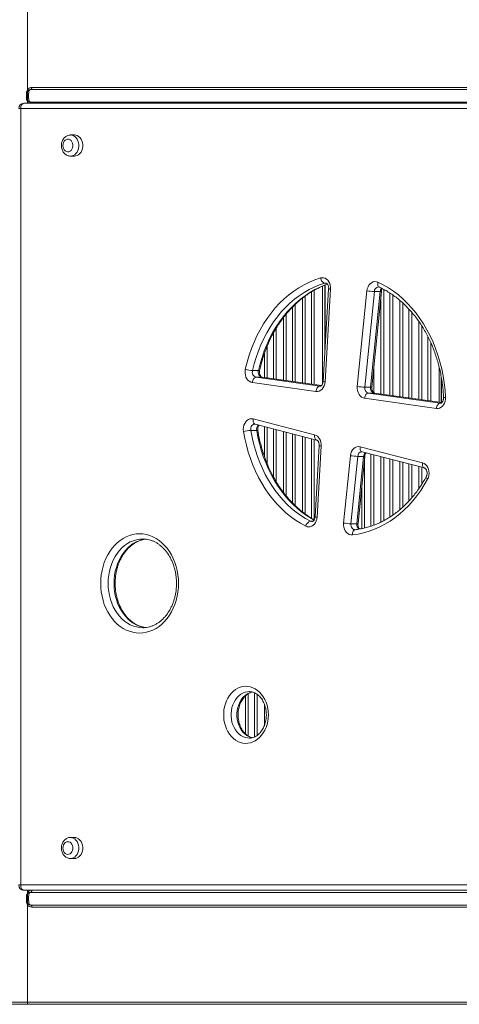
# Model space of a CAD drawing. Units: millimetres. Extents: x 2667 to 17059, y -3194 to 9314.
# Drawn here: x 11947 to 12363, y 4377 to 5309 of the extents above; entities that cross this region are included whole.
import ezdxf

# ---------------------------------------------------------------- set-up
doc = ezdxf.new("R2010")
doc.units = ezdxf.units.MM

msp = doc.modelspace()

# ---------------------------------------------------------------- linework, layer by layer
at = {"color": 7, "linetype": 'Continuous', "lineweight": 15}
for p, q in [((11954.146, 5335.229), (11954.146, 5242.876)), ((11954.146, 5240.229), (11953.413, 5240.229)), ((11953.413, 5240.229), (11953.413, 5234.229)), ((11957.146, 5243.229), (12454.847, 5243.229)), ((12453.605, 5245.229), (11958.388, 5245.229)), ((11950.942, 5230.19), (12440.942, 5230.19)), ((11954.146, 5234.229), (11953.413, 5234.229)), ((11957.146, 5231.229), (12454.847, 5231.229)), ((12437.838, 5225.19), (11947.838, 5225.19)), ((11947.838, 5225.19), (11947.838, 4490.19)), ((11998.798, 5200.19), (11995.074, 5200.19)), ((11995.074, 5180.19), (11998.798, 5180.19)), ((12233.779, 5057.066), (12233.779, 4964.829)), ((12239.461, 5054.591), (12234.207, 4966.848)), ((12235.779, 4993.108), (12235.779, 5057.897)), ((12236.029, 4997.283), (12236.029, 5058.001)), ((12241.348, 5054.292), (12236.094, 4966.55)), ((12266.605, 4962.106), (12275.721, 5052.622)), ((12282.713, 5051.985), (12273.597, 4961.469)), ((12279.184, 4961.469), (12288.299, 5051.985)), ((12280.271, 4961.605), (12289.386, 5052.121)), ((12282.713, 5051.985), (12288.299, 5051.985)), ((12287.162, 5056.216), (12287.216, 5056.193)), ((12344.029, 4980.644), (12344.029, 4947.255)), ((12167.398, 4977.15), (12172.984, 4977.15)), ((12170.737, 4970.803), (12230.951, 4962.341)), ((12170.737, 4970.803), (12176.324, 4970.803)), ((12232.6, 4962.914), (12176.59, 4970.784)), ((12346.029, 4946.974), (12346.029, 4971.433)), ((12346.279, 4946.938), (12346.279, 4969.939)), ((12227.418, 4957.371), (12167.204, 4965.833)), ((12273.597, 4961.469), (12279.184, 4961.469)), ((12341.481, 4941.342), (12273.523, 4950.892)), ((12277.056, 4955.862), (12345.015, 4946.312)), ((12277.056, 4955.862), (12282.643, 4955.862)), ((12346.655, 4946.886), (12282.91, 4955.844)), ((12168.028, 4931.338), (12226.194, 4916.267)), ((12169.574, 4926.536), (12169.877, 4926.498)), ((12169.877, 4926.498), (12228.044, 4911.426)), ((12169.94, 4926.483), (12169.877, 4926.498)), ((12165.732, 4920.525), (12171.319, 4920.525)), ((12230.564, 4906.004), (12226.533, 4838.698)), ((12232.451, 4905.705), (12228.421, 4838.399)), ((12269.342, 4905.087), (12328.278, 4889.816)), ((12253.584, 4832.796), (12260.005, 4896.561)), ((12266.997, 4895.924), (12260.575, 4832.159)), ((12266.162, 4832.159), (12272.584, 4895.924)), ((12266.997, 4895.924), (12272.584, 4895.924)), ((12267.249, 4832.295), (12273.67, 4896.06)), ((12270.89, 4900.267), (12271.191, 4900.247)), ((12271.191, 4900.247), (12330.128, 4884.976)), ((12271.254, 4900.231), (12271.191, 4900.247)), ((12260.575, 4832.159), (12266.162, 4832.159)), ((12264.593, 4826.529), (12264.464, 4826.522)), ((12063.54, 4733.711), (12063.901, 4733.713)), ((12164.288, 4629.264), (12164.559, 4629.267)), ((11998.798, 4535.19), (11995.074, 4535.19)), ((11995.074, 4515.19), (11998.798, 4515.19)), ((11947.838, 4490.19), (12437.838, 4490.19)), ((12440.942, 4485.19), (11950.942, 4485.19)), ((11954.146, 4480.229), (11953.413, 4480.229)), ((11953.413, 4474.229), (11953.413, 4480.229)), ((11954.146, 4474.229), (11953.413, 4474.229)), ((11957.146, 4483.229), (12454.847, 4483.229)), ((11954.146, 4379.229), (11954.146, 4471.581)), ((11957.146, 4471.229), (12454.847, 4471.229)), ((12453.605, 4469.229), (11958.388, 4469.229)), ((11955.388, 4377.229), (11933.847, 4377.229)), ((11954.146, 4379.229), (12453.605, 4379.229)), ((12454.847, 4377.229), (11955.388, 4377.229))]:
    msp.add_line(p, q, dxfattribs=at)
at = {"color": 8, "linetype": 'Continuous', "lineweight": 15}
for p, q in [((11954.146, 5231.581), (11954.146, 5230.19)), ((11947.838, 5225.19), (11945.942, 5225.19)), ((12225.845, 5053.182), (12225.845, 4963.863)), ((12236.636, 5060.053), (12235.752, 5059.925)), ((12235.752, 5059.925), (12237.155, 5059.925)), ((12291.55, 5054.009), (12291.55, 4954.629)), ((12214.714, 4965.427), (12214.714, 5045.79)), ((12217.3, 5047.706), (12217.3, 4965.063)), ((12223.258, 4964.226), (12223.258, 5051.715)), ((12288.964, 4954.993), (12288.964, 5047.928)), ((12297.508, 4953.792), (12297.508, 5050.538)), ((12300.095, 5048.785), (12300.095, 4953.429)), ((12306.964, 4952.463), (12306.964, 5043.521)), ((12205.258, 4966.756), (12205.258, 5037.259)), ((12207.845, 5039.832), (12207.845, 4966.392)), ((12309.55, 5041.25), (12309.55, 4952.1)), ((12315.508, 4951.263), (12315.508, 5035.312)), ((12196.714, 4967.956), (12196.714, 5027.368)), ((12199.3, 5030.624), (12199.3, 4967.593)), ((12318.095, 5032.436), (12318.095, 4950.899)), ((12189.845, 5017.209), (12189.845, 4968.922)), ((12324.964, 4949.934), (12324.964, 5023.538)), ((12327.55, 5019.681), (12327.55, 4949.57)), ((12187.258, 4969.285), (12187.258, 5012.724)), ((12333.508, 4948.733), (12333.508, 5009.178)), ((12181.3, 5000.193), (12181.3, 4970.122)), ((12336.095, 5003.744), (12336.095, 4948.37)), ((12178.714, 4970.486), (12178.714, 4993.448)), ((12282.095, 4979.713), (12282.095, 4956.236)), ((12232.584, 4962.897), (12176.324, 4970.803)), ((12176.59, 4970.784), (12176.324, 4970.803)), ((12230.951, 4962.341), (12231.376, 4962.311)), ((12230.951, 4962.341), (12231.637, 4962.341)), ((12346.637, 4946.869), (12282.643, 4955.862)), ((12282.91, 4955.844), (12282.643, 4955.862)), ((12345.015, 4946.312), (12345.433, 4946.282)), ((12345.015, 4946.312), (12345.655, 4946.312)), ((12178.714, 4895.62), (12178.714, 4924.208)), ((12181.3, 4923.538), (12181.3, 4888.827)), ((12187.258, 4876.355), (12187.258, 4921.994)), ((12189.845, 4921.324), (12189.845, 4871.839)), ((12196.714, 4861.722), (12196.714, 4919.544)), ((12199.3, 4918.874), (12199.3, 4858.418)), ((12205.258, 4851.778), (12205.258, 4917.33)), ((12207.845, 4916.66), (12207.845, 4849.239)), ((12214.714, 4843.284), (12214.714, 4914.88)), ((12217.3, 4914.21), (12217.3, 4841.325)), ((12223.258, 4837.371), (12223.258, 4912.666)), ((12225.845, 4911.996), (12225.845, 4836.022)), ((12273.55, 4894.864), (12273.55, 4828.152)), ((12279.508, 4829.857), (12279.508, 4898.092)), ((12282.095, 4897.421), (12282.095, 4830.771)), ((12288.964, 4833.709), (12288.964, 4895.642)), ((12291.55, 4894.971), (12291.55, 4835.042)), ((12297.508, 4838.521), (12297.508, 4893.428)), ((12300.095, 4892.757), (12300.095, 4840.266)), ((12306.964, 4845.523), (12306.964, 4890.978)), ((12309.55, 4890.307), (12309.55, 4847.808)), ((12315.508, 4853.738), (12315.508, 4888.764)), ((12318.095, 4888.093), (12318.095, 4856.608)), ((12324.964, 4865.508), (12324.964, 4886.314)), ((12327.55, 4885.643), (12327.55, 4869.361)), ((12270.964, 4827.554), (12270.964, 4869.184)), ((12222.255, 4834.516), (12224.621, 4834.516)), ((12163.3, 4671.323), (12163.3, 4631.245)), ((12169.258, 4630.38), (12169.258, 4672.143)), ((12171.845, 4670.633), (12171.845, 4631.895)), ((12160.714, 4633.205), (12160.714, 4669.29)), ((12178.714, 4641.482), (12178.714, 4661.108)), ((11947.838, 4490.19), (11945.942, 4490.19)), ((11954.146, 4482.876), (11954.146, 4485.19)), ((11931.847, 4379.229), (11954.146, 4379.229))]:
    msp.add_line(p, q, dxfattribs=at)
at = {"color": 7, "linetype": 'Continuous', "lineweight": 15, "flags": 128}
for points in [[(11954.601, 5241.817), (11954.639, 5241.909), (11954.65, 5242.016), (11954.632, 5242.137), (11954.586, 5242.27), (11954.513, 5242.413), (11954.415, 5242.563), (11954.291, 5242.718), (11954.146, 5242.876)], [(11957.146, 5243.229), (11957.388, 5243.267), (11957.621, 5243.381), (11957.836, 5243.566), (11958.024, 5243.814), (11958.178, 5244.118), (11958.293, 5244.463), (11958.364, 5244.839), (11958.388, 5245.229)], [(11950.942, 5230.19), (11950.337, 5230.094), (11949.754, 5229.809), (11949.218, 5229.347), (11948.747, 5228.726), (11948.361, 5227.968), (11948.075, 5227.103), (11947.898, 5226.165), (11947.838, 5225.19)], [(11954.601, 5232.64), (11954.639, 5232.549), (11954.65, 5232.441), (11954.632, 5232.32), (11954.586, 5232.187), (11954.513, 5232.044), (11954.415, 5231.894), (11954.291, 5231.739), (11954.146, 5231.581)], [(11987.887, 5190.19), (11988.034, 5188.698), (11988.469, 5187.299), (11989.162, 5186.083), (11990.07, 5185.124), (11991.137, 5184.484), (11992.295, 5184.202), (11993.472, 5184.296), (11994.594, 5184.761), (11995.589, 5185.567), (11996.396, 5186.663), (11996.964, 5187.981), (11997.258, 5189.438), (11997.258, 5190.942), (11996.964, 5192.399), (11996.396, 5193.717), (11995.589, 5194.813), (11994.594, 5195.619), (11993.472, 5196.084), (11992.295, 5196.178), (11991.137, 5195.896), (11990.07, 5195.256), (11989.162, 5194.297), (11988.469, 5193.081), (11988.034, 5191.682), (11987.887, 5190.19)], [(11998.798, 5180.19), (11999.914, 5180.292), (12001.363, 5180.74), (12002.718, 5181.53), (12003.932, 5182.632), (12004.961, 5184.008), (12005.767, 5185.608), (12006.321, 5187.373), (12006.603, 5189.239), (12006.603, 5191.141), (12006.321, 5193.007), (12005.767, 5194.772), (12004.961, 5196.372), (12003.932, 5197.747), (12002.718, 5198.85), (12001.363, 5199.64), (11999.914, 5200.088), (11998.798, 5200.19)], [(12160.525, 4978.527), (12162.164, 4985.119), (12164.09, 4991.584), (12166.297, 4997.901), (12168.777, 5004.051), (12171.523, 5010.014), (12174.527, 5015.771), (12177.78, 5021.304), (12181.269, 5026.597), (12184.986, 5031.632), (12188.918, 5036.393), (12193.053, 5040.867), (12197.378, 5045.037), (12201.879, 5048.893), (12206.543, 5052.421), (12211.354, 5055.61), (12216.297, 5058.45), (12221.357, 5060.933), (12226.519, 5063.051), (12231.765, 5064.796)], [(12231.765, 5064.796), (12233.219, 5065.045), (12234.684, 5064.944), (12236.109, 5064.497), (12237.443, 5063.719), (12238.641, 5062.637), (12239.659, 5061.29), (12240.463, 5059.724), (12241.024, 5057.995), (12241.322, 5056.163), (12241.348, 5054.292)], [(12231.765, 5064.796), (12231.997, 5063.846), (12232.339, 5062.932), (12232.779, 5062.09), (12233.298, 5061.352), (12233.879, 5060.746), (12234.497, 5060.296), (12235.129, 5060.018), (12235.752, 5059.925)], [(12275.721, 5052.622), (12276.07, 5054.552), (12276.712, 5056.357), (12277.619, 5057.966), (12278.758, 5059.314), (12280.082, 5060.349), (12281.541, 5061.031), (12283.076, 5061.333), (12284.628, 5061.243), (12286.136, 5060.764)], [(12235.752, 5059.925), (12230.718, 5058.25), (12225.766, 5056.218), (12220.91, 5053.836), (12216.167, 5051.11), (12211.551, 5048.05), (12207.076, 5044.665), (12202.758, 5040.966), (12198.608, 5036.964), (12194.64, 5032.672), (12190.868, 5028.104), (12187.301, 5023.273), (12183.953, 5018.194), (12180.832, 5012.885), (12177.95, 5007.361), (12175.315, 5001.64), (12172.935, 4995.739), (12170.818, 4989.678), (12168.97, 4983.475), (12167.398, 4977.15)], [(12286.136, 5060.764), (12291.151, 5058.275), (12296.05, 5055.434), (12300.817, 5052.25), (12305.439, 5048.733), (12309.9, 5044.893), (12314.187, 5040.744), (12318.286, 5036.296), (12322.185, 5031.565), (12325.872, 5026.565), (12329.336, 5021.312), (12332.565, 5015.82), (12335.549, 5010.109), (12338.281, 5004.194), (12340.75, 4998.095), (12342.95, 4991.831), (12344.873, 4985.42), (12346.514, 4978.883), (12347.867, 4972.239), (12348.929, 4965.51), (12349.696, 4958.716), (12350.166, 4951.878)], [(12167.204, 4965.833), (12165.722, 4966.229), (12164.328, 4966.98), (12163.073, 4968.059), (12162.004, 4969.425), (12161.161, 4971.028), (12160.575, 4972.808), (12160.268, 4974.699), (12160.251, 4976.629), (12160.525, 4978.527)], [(12170.737, 4970.803), (12170.123, 4970.707), (12169.516, 4970.425), (12168.94, 4969.965), (12168.416, 4969.347), (12167.965, 4968.594), (12167.604, 4967.735), (12167.347, 4966.803), (12167.204, 4965.833)], [(12236.094, 4966.55), (12235.819, 4964.579), (12235.241, 4962.717), (12234.384, 4961.04), (12233.282, 4959.614), (12231.98, 4958.497), (12230.529, 4957.732), (12228.988, 4957.352), (12227.418, 4957.371)], [(12230.951, 4962.341), (12230.338, 4962.246), (12229.731, 4961.963), (12229.155, 4961.504), (12228.631, 4960.885), (12228.18, 4960.132), (12227.819, 4959.273), (12227.562, 4958.341), (12227.418, 4957.371)], [(12273.523, 4950.892), (12272.002, 4951.304), (12270.575, 4952.09), (12269.298, 4953.219), (12268.22, 4954.648), (12267.385, 4956.321), (12266.825, 4958.17), (12266.561, 4960.124), (12266.605, 4962.106)], [(12277.056, 4955.862), (12276.442, 4955.767), (12275.836, 4955.484), (12275.259, 4955.025), (12274.736, 4954.407), (12274.285, 4953.653), (12273.924, 4952.794), (12273.666, 4951.862), (12273.523, 4950.892)], [(12350.166, 4951.878), (12350.11, 4949.949), (12349.764, 4948.069), (12349.142, 4946.309), (12348.266, 4944.735), (12347.169, 4943.405), (12345.893, 4942.368), (12344.484, 4941.663), (12342.995, 4941.317), (12341.481, 4941.342)], [(12345.015, 4946.312), (12344.401, 4946.217), (12343.794, 4945.934), (12343.218, 4945.475), (12342.694, 4944.857), (12342.243, 4944.103), (12341.882, 4943.244), (12341.625, 4942.312), (12341.481, 4941.342)], [(12158.79, 4919.512), (12158.627, 4921.473), (12158.77, 4923.437), (12159.211, 4925.326), (12159.935, 4927.069), (12160.913, 4928.596), (12162.107, 4929.849), (12163.471, 4930.779), (12164.951, 4931.349), (12166.49, 4931.538), (12168.028, 4931.338)], [(12217.698, 4829.872), (12212.825, 4832.552), (12208.074, 4835.568), (12203.46, 4838.912), (12198.997, 4842.574), (12194.698, 4846.542), (12190.576, 4850.804), (12186.643, 4855.349), (12182.911, 4860.161), (12179.392, 4865.228), (12176.096, 4870.532), (12173.032, 4876.059), (12170.211, 4881.792), (12167.64, 4887.714), (12165.328, 4893.807), (12163.281, 4900.052), (12161.506, 4906.43), (12160.007, 4912.924), (12158.79, 4919.512)], [(12165.732, 4920.525), (12166.9, 4914.204), (12168.338, 4907.973), (12170.042, 4901.853), (12172.006, 4895.861), (12174.224, 4890.015), (12176.691, 4884.334), (12179.398, 4878.833), (12182.337, 4873.529), (12185.5, 4868.44), (12188.877, 4863.579), (12192.457, 4858.961), (12196.231, 4854.601), (12200.186, 4850.511), (12204.311, 4846.703), (12208.594, 4843.19), (12213.021, 4839.982), (12217.579, 4837.087), (12222.255, 4834.516)], [(12226.194, 4916.267), (12227.551, 4915.749), (12228.812, 4914.928), (12229.937, 4913.832), (12230.889, 4912.495), (12231.637, 4910.962), (12232.156, 4909.282), (12232.431, 4907.511), (12232.451, 4905.705)], [(12260.005, 4896.561), (12260.372, 4898.557), (12261.051, 4900.416), (12262.013, 4902.06), (12263.217, 4903.418), (12264.614, 4904.434), (12266.143, 4905.066), (12267.742, 4905.287), (12269.342, 4905.087)], [(12328.278, 4889.816), (12329.756, 4889.234), (12331.115, 4888.295), (12332.303, 4887.033), (12333.274, 4885.498), (12333.99, 4883.751), (12334.423, 4881.858), (12334.557, 4879.893), (12334.386, 4877.933), (12333.916, 4876.054), (12333.166, 4874.329)], [(12333.166, 4874.329), (12330.028, 4868.865), (12326.659, 4863.629), (12323.07, 4858.636), (12319.271, 4853.902), (12315.275, 4849.441), (12311.093, 4845.266), (12306.738, 4841.39), (12302.222, 4837.825), (12297.56, 4834.581), (12292.766, 4831.668), (12287.853, 4829.094), (12282.837, 4826.869), (12277.733, 4824.997), (12272.557, 4823.486), (12267.323, 4822.339), (12262.047, 4821.56)], [(12228.421, 4838.399), (12228.173, 4836.554), (12227.659, 4834.801), (12226.899, 4833.201), (12225.918, 4831.809), (12224.751, 4830.674), (12223.439, 4829.837), (12222.027, 4829.327), (12220.566, 4829.16), (12219.106, 4829.344), (12217.698, 4829.872)], [(12262.047, 4821.56), (12260.494, 4821.583), (12258.974, 4821.996), (12257.549, 4822.783), (12256.272, 4823.913), (12255.196, 4825.342), (12254.362, 4827.013), (12253.802, 4828.862), (12253.539, 4830.815), (12253.584, 4832.796)], [(12097.284, 4775.711), (12097.144, 4771.615), (12096.724, 4767.549), (12096.029, 4763.546), (12095.062, 4759.636), (12093.832, 4755.848), (12092.348, 4752.211), (12090.62, 4748.753), (12088.663, 4745.5), (12086.492, 4742.477), (12084.122, 4739.707), (12081.571, 4737.211), (12078.86, 4735.008), (12076.009, 4733.114), (12073.039, 4731.545), (12069.973, 4730.312), (12066.835, 4729.425), (12063.648, 4728.89), (12060.436, 4728.711), (12057.225, 4728.89), (12054.038, 4729.425), (12050.899, 4730.312), (12047.833, 4731.545), (12044.864, 4733.114), (12042.012, 4735.008), (12039.301, 4737.211), (12036.751, 4739.707), (12034.381, 4742.477), (12032.209, 4745.5), (12030.252, 4748.753), (12028.525, 4752.211), (12027.041, 4755.848), (12025.81, 4759.636), (12024.844, 4763.546), (12024.148, 4767.549), (12023.728, 4771.615), (12023.588, 4775.711), (12023.728, 4779.807), (12024.148, 4783.872), (12024.844, 4787.875), (12025.81, 4791.786), (12027.041, 4795.574), (12028.525, 4799.211), (12030.252, 4802.669), (12032.209, 4805.922), (12034.381, 4808.945), (12036.751, 4811.715), (12039.301, 4814.211), (12042.012, 4816.414), (12044.864, 4818.307), (12047.833, 4819.876), (12050.899, 4821.109), (12054.038, 4821.997), (12057.225, 4822.532), (12060.436, 4822.711), (12063.648, 4822.532), (12066.835, 4821.997), (12069.973, 4821.109), (12073.039, 4819.876), (12076.009, 4818.307), (12078.86, 4816.414), (12081.571, 4814.211), (12084.122, 4811.715), (12086.492, 4808.945), (12088.663, 4805.922), (12090.62, 4802.669), (12092.348, 4799.211), (12093.832, 4795.574), (12095.062, 4791.786), (12096.029, 4787.875), (12096.724, 4783.872), (12097.144, 4779.807), (12097.284, 4775.711)], [(12182.352, 4651.264), (12182.214, 4648.186), (12181.802, 4645.149), (12181.121, 4642.191), (12180.18, 4639.351), (12178.992, 4636.667), (12177.571, 4634.173), (12175.937, 4631.901), (12174.11, 4629.883), (12172.115, 4628.143), (12169.978, 4626.704), (12167.725, 4625.586), (12165.388, 4624.802), (12162.996, 4624.363), (12160.58, 4624.275), (12158.172, 4624.539), (12155.803, 4625.151), (12153.504, 4626.104), (12151.306, 4627.384), (12149.236, 4628.976), (12147.322, 4630.859), (12145.589, 4633.007), (12144.059, 4635.394), (12142.752, 4637.987), (12141.686, 4640.754), (12140.874, 4643.657), (12140.326, 4646.66), (12140.051, 4649.723), (12140.051, 4652.805), (12140.326, 4655.868), (12140.874, 4658.871), (12141.686, 4661.774), (12142.752, 4664.541), (12144.059, 4667.134), (12145.589, 4669.521), (12147.322, 4671.669), (12149.236, 4673.552), (12151.306, 4675.144), (12153.504, 4676.424), (12155.803, 4677.377), (12158.172, 4677.989), (12160.58, 4678.253), (12162.996, 4678.165), (12165.388, 4677.726), (12167.725, 4676.943), (12169.978, 4675.824), (12172.115, 4674.385), (12174.11, 4672.645), (12175.937, 4670.627), (12177.571, 4668.355), (12178.992, 4665.861), (12180.18, 4663.177), (12181.121, 4660.337), (12181.802, 4657.379), (12182.214, 4654.342), (12182.352, 4651.264)], [(11987.887, 4525.19), (11988.034, 4523.698), (11988.469, 4522.299), (11989.162, 4521.083), (11990.07, 4520.124), (11991.137, 4519.484), (11992.295, 4519.202), (11993.472, 4519.296), (11994.594, 4519.761), (11995.589, 4520.567), (11996.396, 4521.663), (11996.964, 4522.981), (11997.258, 4524.438), (11997.258, 4525.942), (11996.964, 4527.399), (11996.396, 4528.717), (11995.589, 4529.813), (11994.594, 4530.619), (11993.472, 4531.084), (11992.295, 4531.178), (11991.137, 4530.896), (11990.07, 4530.256), (11989.162, 4529.297), (11988.469, 4528.081), (11988.034, 4526.682), (11987.887, 4525.19)], [(11998.798, 4515.19), (11999.914, 4515.292), (12001.363, 4515.74), (12002.718, 4516.53), (12003.932, 4517.632), (12004.961, 4519.008), (12005.767, 4520.608), (12006.321, 4522.373), (12006.603, 4524.239), (12006.603, 4526.141), (12006.321, 4528.007), (12005.767, 4529.772), (12004.961, 4531.372), (12003.932, 4532.747), (12002.718, 4533.85), (12001.363, 4534.64), (11999.914, 4535.088), (11998.798, 4535.19)], [(11947.838, 4490.19), (11947.898, 4489.215), (11948.075, 4488.277), (11948.361, 4487.412), (11948.747, 4486.654), (11949.218, 4486.033), (11949.754, 4485.571), (11950.337, 4485.286), (11950.942, 4485.19)], [(11958.388, 4485.229), (11958.364, 4484.839), (11958.293, 4484.463), (11958.178, 4484.118), (11958.024, 4483.814), (11957.836, 4483.566), (11957.621, 4483.381), (11957.388, 4483.267), (11957.146, 4483.229)], [(11954.601, 4481.817), (11954.639, 4481.909), (11954.65, 4482.016), (11954.632, 4482.137), (11954.586, 4482.27), (11954.513, 4482.413), (11954.415, 4482.563), (11954.291, 4482.718), (11954.146, 4482.876)], [(11954.601, 4472.64), (11954.639, 4472.549), (11954.65, 4472.441), (11954.632, 4472.32), (11954.586, 4472.187), (11954.513, 4472.044), (11954.415, 4471.894), (11954.291, 4471.739), (11954.146, 4471.581)], [(11957.146, 4471.229), (11957.388, 4471.19), (11957.621, 4471.076), (11957.836, 4470.892), (11958.024, 4470.643), (11958.178, 4470.34), (11958.293, 4469.994), (11958.364, 4469.619), (11958.388, 4469.229)], [(11954.146, 4379.229), (11954.17, 4378.839), (11954.241, 4378.463), (11954.355, 4378.118), (11954.51, 4377.814), (11954.698, 4377.566), (11954.912, 4377.381), (11955.145, 4377.267), (11955.388, 4377.229)]]:
    msp.add_lwpolyline(points, dxfattribs=at)
at = {"color": 8, "linetype": 'Continuous', "lineweight": 15, "flags": 128}
for points in [[(11995.004, 5200.19), (11996.189, 5200.088), (11997.638, 5199.64), (11998.994, 5198.85), (12000.208, 5197.747), (12001.236, 5196.372), (12002.042, 5194.772), (12002.596, 5193.007), (12002.878, 5191.141), (12002.878, 5189.239), (12002.596, 5187.373), (12002.042, 5185.608), (12001.236, 5184.008), (12000.208, 5182.632), (11998.994, 5181.53), (11997.638, 5180.74), (11996.189, 5180.292), (11994.952, 5180.191)], [(12172.984, 4977.15), (12174.557, 4983.475), (12176.405, 4989.678), (12178.522, 4995.739), (12180.902, 5001.64), (12183.537, 5007.361), (12186.419, 5012.885), (12189.54, 5018.194), (12192.888, 5023.273), (12196.454, 5028.104), (12200.227, 5032.672), (12204.195, 5036.964), (12208.344, 5040.966), (12212.663, 5044.665), (12217.138, 5048.05), (12221.754, 5051.11), (12226.497, 5053.836), (12231.352, 5056.218), (12236.305, 5058.25), (12238.333, 5058.971)], [(12286.136, 5060.764), (12285.938, 5059.846), (12285.867, 5058.962), (12285.926, 5058.148), (12286.112, 5057.435), (12286.418, 5056.849), (12286.833, 5056.414), (12287.162, 5056.216)], [(12174.095, 4977.431), (12174.074, 4977.382), (12173.885, 4977.255), (12173.518, 4977.177), (12172.984, 4977.15)], [(12169.877, 4926.498), (12169.761, 4926.532), (12169.223, 4926.811), (12168.758, 4927.264), (12168.385, 4927.873), (12168.117, 4928.616), (12167.965, 4929.463), (12167.935, 4930.382), (12168.028, 4931.338)], [(12169.577, 4926.538), (12169.389, 4926.533), (12168.437, 4926.325), (12167.554, 4925.826), (12166.794, 4925.067), (12166.202, 4924.095), (12165.814, 4922.967), (12165.654, 4921.752), (12165.732, 4920.525)], [(12225.66, 4835.668), (12223.166, 4837.087), (12218.607, 4839.982), (12214.18, 4843.19), (12209.898, 4846.703), (12205.773, 4850.511), (12201.817, 4854.601), (12198.044, 4858.961), (12194.463, 4863.579), (12191.087, 4868.44), (12187.924, 4873.529), (12184.985, 4878.833), (12182.278, 4884.334), (12179.811, 4890.015), (12177.593, 4895.861), (12175.629, 4901.853), (12173.925, 4907.973), (12172.487, 4914.204), (12171.319, 4920.525)], [(12172.416, 4920.312), (12172.396, 4920.354), (12172.215, 4920.448), (12171.851, 4920.506), (12171.319, 4920.525)], [(12226.194, 4916.267), (12226.102, 4915.311), (12226.132, 4914.391), (12226.284, 4913.544), (12226.552, 4912.802), (12226.925, 4912.192), (12227.389, 4911.74), (12227.927, 4911.461), (12227.99, 4911.441)], [(12271.191, 4900.247), (12271.075, 4900.281), (12270.537, 4900.56), (12270.072, 4901.013), (12269.699, 4901.622), (12269.431, 4902.364), (12269.279, 4903.212), (12269.249, 4904.131), (12269.342, 4905.087)], [(12328.278, 4889.816), (12328.186, 4888.86), (12328.216, 4887.941), (12328.368, 4887.093), (12328.636, 4886.351), (12329.009, 4885.742), (12329.473, 4885.289), (12330.011, 4885.01), (12330.074, 4884.99)], [(12333.166, 4874.329), (12332.597, 4874.884), (12332.169, 4875.417), (12331.898, 4875.909), (12331.796, 4876.34), (12331.865, 4876.693), (12331.869, 4876.702)], [(12222.255, 4834.516), (12223.14, 4834.213), (12223.709, 4834.16)], [(12260.575, 4832.159), (12260.561, 4831.045), (12260.741, 4829.954), (12261.106, 4828.942), (12261.637, 4828.057), (12262.308, 4827.345), (12263.087, 4826.84), (12263.934, 4826.567), (12264.464, 4826.522)], [(12262.047, 4821.56), (12262.04, 4822.532), (12262.152, 4823.466), (12262.379, 4824.327), (12262.713, 4825.082), (12263.141, 4825.702), (12263.646, 4826.162), (12264.208, 4826.445), (12264.592, 4826.529)], [(12063.488, 4817.711), (12060.502, 4817.532), (12057.49, 4816.996), (12054.529, 4816.108), (12051.645, 4814.875), (12048.863, 4813.308), (12046.206, 4811.42), (12043.696, 4809.228), (12041.357, 4806.749), (12039.206, 4804.006), (12037.263, 4801.022), (12035.544, 4797.821), (12034.064, 4794.432), (12032.836, 4790.883), (12031.869, 4787.205), (12031.173, 4783.428), (12030.753, 4779.586), (12030.612, 4775.711), (12030.753, 4771.836), (12031.173, 4767.993), (12031.869, 4764.217), (12032.836, 4760.539), (12034.064, 4756.99), (12035.544, 4753.601), (12037.263, 4750.4), (12039.206, 4747.416), (12041.357, 4744.673), (12043.696, 4742.194), (12046.206, 4740.002), (12048.863, 4738.114), (12051.645, 4736.547), (12054.529, 4735.314), (12057.49, 4734.426), (12060.502, 4733.89), (12063.54, 4733.711)], [(12066.344, 4733.861), (12066.089, 4733.89), (12063.076, 4734.426), (12060.116, 4735.314), (12057.232, 4736.547), (12054.45, 4738.114), (12051.793, 4740.002), (12049.283, 4742.194), (12046.943, 4744.673), (12044.793, 4747.416), (12042.85, 4750.4), (12041.131, 4753.601), (12039.651, 4756.99), (12038.422, 4760.539), (12037.456, 4764.217), (12036.76, 4767.993), (12036.339, 4771.836), (12036.199, 4775.711), (12036.339, 4779.586), (12036.76, 4783.428), (12037.456, 4787.205), (12038.422, 4790.883), (12039.651, 4794.432), (12041.131, 4797.821), (12042.85, 4801.022), (12044.793, 4804.006), (12046.943, 4806.749), (12049.283, 4809.228), (12051.793, 4811.42), (12054.45, 4813.308), (12057.232, 4814.875), (12060.116, 4816.108), (12063.076, 4816.996), (12066.089, 4817.532), (12066.852, 4817.611)], [(12164.392, 4673.264), (12162.632, 4673.162), (12160.45, 4672.712), (12158.331, 4671.91), (12156.31, 4670.769), (12154.42, 4669.308), (12152.692, 4667.55), (12151.154, 4665.525), (12149.833, 4663.266), (12148.748, 4660.809), (12147.919, 4658.196), (12147.358, 4655.47), (12147.075, 4652.674), (12147.075, 4649.855), (12147.358, 4647.059), (12147.919, 4644.332), (12148.748, 4641.719), (12149.833, 4639.262), (12151.154, 4637.003), (12152.692, 4634.978), (12154.42, 4633.22), (12156.31, 4631.759), (12158.331, 4630.618), (12160.45, 4629.816), (12162.632, 4629.366), (12164.288, 4629.264)], [(12167.118, 4629.547), (12166.037, 4629.816), (12163.918, 4630.618), (12161.897, 4631.759), (12160.007, 4633.22), (12158.279, 4634.978), (12156.741, 4637.003), (12155.419, 4639.262), (12154.335, 4641.719), (12153.505, 4644.332), (12152.945, 4647.059), (12152.662, 4649.855), (12152.662, 4652.674), (12152.945, 4655.47), (12153.505, 4658.196), (12154.335, 4660.809), (12155.419, 4663.266), (12156.741, 4665.525), (12158.279, 4667.55), (12160.007, 4669.308), (12161.897, 4670.769), (12163.918, 4671.91), (12166.037, 4672.712), (12166.964, 4672.949)], [(11995.004, 4535.19), (11996.189, 4535.088), (11997.638, 4534.64), (11998.994, 4533.85), (12000.208, 4532.747), (12001.236, 4531.372), (12002.042, 4529.772), (12002.596, 4528.007), (12002.878, 4526.141), (12002.878, 4524.239), (12002.596, 4522.373), (12002.042, 4520.608), (12001.236, 4519.008), (12000.208, 4517.632), (11998.994, 4516.53), (11997.638, 4515.74), (11996.189, 4515.292), (11994.952, 4515.191)]]:
    msp.add_lwpolyline(points, dxfattribs=at)
at = {"color": 7, "linetype": 'Continuous', "lineweight": 15}
for centre, radius, start, end in [((11958.388, 5240.229), 5, 90, 148.02772), ((11957.146, 5240.229), 3, 90, 180), ((11950.942, 5225.19), 5, 90, 180), ((11957.146, 5234.229), 3, 180, 270), ((12283.853, 5103.189), 51.217, 260.864216, 268.724503), ((12168.563, 5000.802), 23.68, 250.157372, 267.178015), ((12172.187, 4975.618), 5.028, 162.255282, 253.240235), ((12177.774, 4975.618), 5.028, 162.255282, 253.240235), ((12274.737, 5012.673), 51.217, 260.864216, 268.724503), ((12278.377, 4960.548), 4.868, 169.087883, 254.250925), ((12283.964, 4960.548), 4.868, 169.087883, 254.250925), ((12166.883, 4888.347), 32.198, 92.048411, 104.558067), ((12268.137, 4947.128), 51.217, 260.864216, 268.724503), ((12223.635, 4828.605), 6.07, 103.139857, 167.952141), ((12261.716, 4883.363), 51.217, 260.864216, 268.724503), ((11950.942, 4490.19), 5, 180, 270), ((11957.146, 4480.229), 3, 90, 180), ((11957.146, 4474.229), 3, 180, 270), ((11958.388, 4474.229), 5, 211.97228, 270)]:
    msp.add_arc(centre, radius, start, end, dxfattribs=at)
at = {"color": 8, "linetype": 'Continuous', "lineweight": 15}
for centre, radius, start, end in [((11958.388, 5234.229), 5, 211.97228, 233.875949), ((11956.919, 5229.901), 1.347, 12.396753, 80.295838), ((12241.305, 5060.132), 5.841, 251.592693, 270.421726), ((12287.153, 5051.942), 4.44, 97.161735, 179.449065), ((12293.727, 5051.553), 5.445, 139.571201, 175.450539), ((12288.652, 5053.587), 1.641, 257.60049, 296.582932), ((12236.049, 4972.375), 5.826, 251.562841, 270.440523), ((12279.537, 4963.058), 1.627, 257.470885, 296.797407), ((12350.113, 4944.539), 7.339, 89.585797, 104.502097), ((12176.82, 4921.61), 5.607, 133.247564, 191.157257), ((12232.406, 4911.529), 5.824, 251.558927, 270.442989), ((12271.319, 4895.985), 4.323, 95.676905, 180.8103), ((12277.759, 4895.585), 5.187, 131.943548, 176.25566), ((12272.936, 4897.526), 1.64, 257.594196, 296.593361), ((12228.376, 4844.224), 5.826, 251.562841, 270.440523), ((12271.436, 4831.366), 5.333, 171.457563, 234.693776), ((12266.515, 4833.747), 1.627, 257.470885, 296.797407), ((11958.388, 4480.229), 5, 97.134418, 148.02772)]:
    msp.add_arc(centre, radius, start, end, dxfattribs=at)
at = {"color": 7, "linetype": 'Continuous', "lineweight": 15}
for points, knots in [([(11954.146, 5242.876), (11953.942, 5242.485), (11953.524, 5241.683), (11953.45, 5240.722), (11953.413, 5240.229)], [0, 0, 0, 0, 0.4869856, 1, 1, 1, 1]), ([(11954.146, 5240.229), (11954.146, 5240.217), (11954.146, 5240.187), (11954.146, 5239.892), (11954.146, 5239.287), (11954.146, 5238.352), (11954.146, 5237.209), (11954.146, 5236.027), (11954.146, 5235.067), (11954.146, 5234.508), (11954.146, 5234.264), (11954.146, 5234.239), (11954.146, 5234.229)], [0, 0, 0, 0, 0.0431911, 0.116043, 0.2241266, 0.3606698, 0.4983751, 0.6485708, 0.7989885, 0.8966652, 0.9598218, 1, 1, 1, 1]), ([(11957.146, 5231.229), (11956.935, 5231.272), (11956.482, 5231.363), (11955.932, 5232.114), (11955.535, 5233.396), (11955.326, 5235.185), (11955.265, 5237.196), (11955.321, 5239.128), (11955.503, 5240.849), (11955.861, 5242.204), (11956.428, 5243.073), (11956.921, 5243.18), (11957.146, 5243.229)], [0, 0, 0, 0, 0.074344, 0.1589994, 0.2567374, 0.3834383, 0.5013245, 0.6092826, 0.7227046, 0.8268805, 0.9208454, 1, 1, 1, 1]), ([(11953.413, 5234.229), (11953.448, 5233.751), (11953.519, 5232.79), (11953.936, 5231.986), (11954.146, 5231.581)], [0, 0, 0, 0, 0.49703626, 1, 1, 1, 1]), ([(11994.987, 5200.151), (11994.668, 5200.151), (11993.832, 5200.151), (11992.512, 5199.798), (11991.092, 5199.155), (11989.805, 5198.234), (11988.679, 5197.075), (11987.741, 5195.7), (11987.02, 5194.143), (11986.546, 5192.448), (11986.382, 5191.106), (11986.372, 5190.35), (11986.37, 5190.19)], [0, 0, 0, 0, 0.0672998, 0.176494, 0.2851884, 0.3945504, 0.5054991, 0.6185229, 0.733609, 0.8503786, 0.968378, 1, 1, 1, 1]), ([(11986.37, 5190.19), (11986.38, 5189.825), (11986.407, 5188.855), (11986.689, 5187.298), (11987.278, 5185.588), (11988.143, 5184.017), (11989.257, 5182.648), (11990.582, 5181.537), (11992.063, 5180.744), (11993.531, 5180.278), (11994.499, 5180.236), (11994.924, 5180.217)], [0, 0, 0, 0, 0.0725516, 0.1926648, 0.313679, 0.4352301, 0.5566426, 0.6768459, 0.7947574, 0.9098001, 1, 1, 1, 1]), ([(12174.095, 4977.431), (12174.33, 4978.447), (12175.016, 4981.411), (12176.33, 4986.254), (12178.11, 4991.909), (12180.116, 4997.436), (12182.339, 5002.822), (12184.773, 5008.052), (12187.412, 5013.112), (12190.248, 5017.989), (12193.273, 5022.671), (12196.479, 5027.145), (12199.858, 5031.399), (12203.4, 5035.423), (12207.096, 5039.207), (12210.937, 5042.74), (12214.912, 5046.014), (12219.011, 5049.021), (12223.225, 5051.752), (12227.541, 5054.204), (12231.953, 5056.351), (12235.569, 5057.897), (12237.731, 5058.624), (12238.374, 5058.84)], [0, 0, 0, 0, 0.026058, 0.0760843, 0.1261104, 0.1761348, 0.2261583, 0.276182, 0.3262079, 0.3762382, 0.426276, 0.4763249, 0.5263892, 0.576474, 0.626585, 0.6767287, 0.7269119, 0.7771416, 0.8274251, 0.8777687, 0.9281782, 0.9786574, 1, 1, 1, 1]), ([(12236.637, 5060.031), (12236.719, 5060.035), (12236.909, 5060.045), (12237.271, 5059.907), (12237.763, 5059.581), (12238.296, 5059.017), (12238.802, 5058.208), (12239.207, 5057.173), (12239.444, 5056.024), (12239.488, 5055.14), (12239.465, 5054.673), (12239.461, 5054.591)], [0, 0, 0, 0, 0.108176, 0.2484652, 0.3745934, 0.4927165, 0.617087, 0.7388759, 0.860267, 0.9753695, 1, 1, 1, 1]), ([(12286.602, 5056.33), (12286.688, 5056.334), (12286.85, 5056.341), (12287.064, 5056.255), (12287.165, 5056.215)], [0, 0, 0, 0, 0.5293718, 1, 1, 1, 1]), ([(12287.165, 5056.215), (12287.924, 5055.86), (12290.163, 5054.813), (12293.82, 5052.852), (12298.094, 5050.238), (12302.257, 5047.339), (12306.298, 5044.169), (12310.208, 5040.735), (12313.976, 5037.047), (12317.592, 5033.114), (12321.047, 5028.947), (12324.331, 5024.555), (12327.437, 5019.952), (12330.355, 5015.148), (12333.079, 5010.156), (12335.6, 5004.99), (12337.912, 4999.662), (12340.009, 4994.188), (12341.885, 4988.581), (12343.534, 4982.856), (12344.952, 4977.029), (12346.135, 4971.114), (12347.081, 4965.129), (12347.771, 4959.195), (12348.122, 4954.69), (12348.247, 4952.205), (12348.275, 4951.644)], [0, 0, 0, 0, 0.0226935, 0.0669883, 0.1112411, 0.1554365, 0.1995782, 0.243671, 0.2877206, 0.3317327, 0.3757131, 0.4196672, 0.4636, 0.5075158, 0.5514187, 0.5953117, 0.6391975, 0.6830784, 0.726956, 0.7708314, 0.8147055, 0.8585788, 0.9024516, 0.9463241, 0.9878872, 1, 1, 1, 1]), ([(12289.386, 5052.121), (12289.409, 5052.306), (12289.48, 5052.889), (12289.733, 5053.791), (12290.012, 5054.49), (12290.181, 5054.735), (12290.183, 5054.738)], [0, 0, 0, 0, 0.1882135, 0.5923622, 0.9958319, 1, 1, 1, 1]), ([(12176.59, 4970.784), (12176.542, 4970.793), (12176.379, 4970.822), (12176.05, 4970.95), (12175.546, 4971.313), (12175.016, 4971.91), (12174.522, 4972.75), (12174.137, 4973.807), (12173.922, 4974.988), (12173.885, 4976.236), (12174.024, 4977.03), (12174.095, 4977.431)], [0, 0, 0, 0, 0.0557482, 0.1889771, 0.3072207, 0.4187663, 0.5363018, 0.6518583, 0.7671494, 0.8824119, 1, 1, 1, 1]), ([(12234.207, 4966.848), (12234.192, 4966.661), (12234.143, 4966.073), (12233.93, 4965.124), (12233.526, 4964.116), (12233.02, 4963.318), (12232.486, 4962.762), (12231.995, 4962.446), (12231.643, 4962.32), (12231.459, 4962.326), (12231.38, 4962.328)], [0, 0, 0, 0, 0.0618183, 0.1946193, 0.3271339, 0.459748, 0.5940515, 0.7338659, 0.8866377, 1, 1, 1, 1]), ([(12282.91, 4955.844), (12282.861, 4955.852), (12282.698, 4955.881), (12282.369, 4956.01), (12281.866, 4956.373), (12281.335, 4956.969), (12280.842, 4957.809), (12280.457, 4958.866), (12280.24, 4960.048), (12280.217, 4960.984), (12280.261, 4961.496), (12280.271, 4961.605)], [0, 0, 0, 0, 0.0610175, 0.206839, 0.3362589, 0.4583477, 0.5869925, 0.7134713, 0.8396596, 0.9658166, 1, 1, 1, 1]), ([(12348.275, 4951.644), (12348.28, 4951.455), (12348.295, 4950.861), (12348.183, 4949.863), (12347.878, 4948.748), (12347.432, 4947.802), (12346.909, 4947.081), (12346.381, 4946.605), (12345.915, 4946.357), (12345.635, 4946.281), (12345.482, 4946.289), (12345.44, 4946.291)], [0, 0, 0, 0, 0.05671298, 0.17874609, 0.30058009, 0.42198861, 0.54382718, 0.66809925, 0.79916923, 0.94563056, 1, 1, 1, 1]), ([(12172.416, 4920.313), (12172.39, 4920.496), (12172.309, 4921.076), (12172.306, 4922.091), (12172.486, 4923.287), (12172.839, 4924.353), (12173.235, 4925.126), (12173.496, 4925.433), (12173.585, 4925.537)], [0, 0, 0, 0, 0.0933345, 0.2945011, 0.4958315, 0.6962917, 0.8963245, 1, 1, 1, 1]), ([(12225.845, 4835.849), (12224.595, 4836.564), (12221.907, 4838.104), (12217.902, 4840.815), (12213.821, 4843.898), (12209.871, 4847.254), (12206.059, 4850.866), (12202.396, 4854.727), (12198.892, 4858.824), (12195.555, 4863.149), (12192.395, 4867.69), (12189.419, 4872.435), (12186.636, 4877.371), (12184.053, 4882.486), (12181.677, 4887.767), (12179.514, 4893.198), (12177.572, 4898.767), (12175.853, 4904.458), (12174.368, 4910.257), (12173.23, 4915.551), (12172.653, 4918.925), (12172.416, 4920.313)], [0, 0, 0, 0, 0.0470171, 0.1011689, 0.1552534, 0.2092761, 0.2632438, 0.3171634, 0.3710421, 0.4248866, 0.4787032, 0.5324975, 0.5862746, 0.6400385, 0.6937927, 0.7475401, 0.8012828, 0.8550226, 0.9087606, 0.9624973, 1, 1, 1, 1]), ([(12228.044, 4911.426), (12228.097, 4911.411), (12228.271, 4911.359), (12228.63, 4911.173), (12229.162, 4910.713), (12229.698, 4909.998), (12230.159, 4909.036), (12230.471, 4907.915), (12230.592, 4906.873), (12230.571, 4906.235), (12230.564, 4906.004)], [0, 0, 0, 0, 0.0666646, 0.219102, 0.3575997, 0.503161, 0.6433606, 0.782337, 0.9212105, 1, 1, 1, 1]), ([(12273.67, 4896.06), (12273.693, 4896.245), (12273.765, 4896.827), (12274.013, 4897.744), (12274.426, 4898.674), (12274.743, 4899.095), (12274.889, 4899.288)], [0, 0, 0, 0, 0.1405418, 0.4423257, 0.7436025, 1, 1, 1, 1]), ([(12330.128, 4884.976), (12330.181, 4884.96), (12330.355, 4884.909), (12330.714, 4884.723), (12331.246, 4884.262), (12331.782, 4883.547), (12332.243, 4882.585), (12332.557, 4881.463), (12332.69, 4880.248), (12332.629, 4879.018), (12332.385, 4877.878), (12332.095, 4877.131), (12331.911, 4876.782), (12331.874, 4876.712)], [0, 0, 0, 0, 0.0489141, 0.1607625, 0.2623828, 0.369186, 0.472055, 0.5740267, 0.6759227, 0.7778094, 0.8794441, 0.975792, 1, 1, 1, 1]), ([(12331.874, 4876.712), (12331.4, 4875.851), (12330.012, 4873.334), (12327.564, 4869.303), (12324.472, 4864.695), (12321.2, 4860.302), (12317.76, 4856.131), (12314.16, 4852.196), (12310.409, 4848.504), (12306.517, 4845.066), (12302.494, 4841.89), (12298.351, 4838.985), (12294.098, 4836.357), (12289.746, 4834.015), (12285.305, 4831.963), (12280.787, 4830.209), (12276.204, 4828.755), (12271.565, 4827.611), (12267.687, 4826.907), (12265.357, 4826.622), (12264.593, 4826.529)], [0, 0, 0, 0, 0.0304135, 0.0889145, 0.1474223, 0.2059448, 0.2644875, 0.3230565, 0.3816589, 0.4403024, 0.4989951, 0.5577454, 0.6165614, 0.6754505, 0.7344184, 0.7934689, 0.8526029, 0.9118177, 0.9711065, 1, 1, 1, 1]), ([(12226.533, 4838.698), (12226.518, 4838.511), (12226.47, 4837.922), (12226.257, 4836.973), (12225.853, 4835.966), (12225.347, 4835.167), (12224.812, 4834.611), (12224.321, 4834.296), (12223.971, 4834.17), (12223.788, 4834.174), (12223.71, 4834.176)], [0, 0, 0, 0, 0.061899, 0.1948734, 0.327561, 0.4603483, 0.5948271, 0.7348241, 0.8877953, 1, 1, 1, 1]), ([(12268.787, 4827.164), (12268.756, 4827.189), (12268.555, 4827.355), (12268.146, 4827.909), (12267.674, 4828.833), (12267.343, 4829.943), (12267.182, 4831.127), (12267.227, 4831.915), (12267.249, 4832.295)], [0, 0, 0, 0, 0.0361727, 0.239742, 0.4346681, 0.6274924, 0.8201249, 1, 1, 1, 1]), ([(12066.317, 4733.898), (12066.171, 4733.908), (12065.11, 4733.984), (12063.153, 4734.429), (12060.472, 4735.248), (12057.858, 4736.399), (12055.33, 4737.835), (12052.907, 4739.552), (12050.606, 4741.535), (12048.442, 4743.77), (12046.432, 4746.24), (12044.588, 4748.928), (12042.925, 4751.815), (12041.455, 4754.881), (12040.19, 4758.103), (12039.141, 4761.458), (12038.315, 4764.92), (12037.72, 4768.464), (12037.36, 4772.062), (12037.239, 4775.688), (12037.357, 4779.313), (12037.714, 4782.91), (12038.305, 4786.451), (12039.126, 4789.91), (12040.17, 4793.26), (12041.427, 4796.476), (12042.887, 4799.534), (12044.537, 4802.412), (12046.364, 4805.09), (12048.352, 4807.549), (12050.487, 4809.772), (12052.751, 4811.745), (12055.131, 4813.458), (12057.61, 4814.895), (12060.173, 4816.057), (12062.807, 4816.905), (12064.865, 4817.391), (12066.044, 4817.489), (12066.321, 4817.513)], [0, 0, 0, 0, 0.0048217, 0.0349326, 0.0649262, 0.0947372, 0.1243377, 0.1537315, 0.182943, 0.2120058, 0.2409548, 0.2698211, 0.2986308, 0.3274037, 0.3561543, 0.3848925, 0.4136238, 0.4423509, 0.4710752, 0.4997966, 0.5285137, 0.5572243, 0.5859264, 0.6146187, 0.6433012, 0.6719759, 0.7006458, 0.7293175, 0.7580017, 0.7867141, 0.8154762, 0.8443156, 0.8732657, 0.9023636, 0.9316461, 0.9611422, 0.9908629, 1, 1, 1, 1]), ([(12063.492, 4817.677), (12064.117, 4817.677), (12065.659, 4817.679), (12068.107, 4817.318), (12070.812, 4816.646), (12073.464, 4815.654), (12076.039, 4814.368), (12078.518, 4812.794), (12080.885, 4810.947), (12083.121, 4808.841), (12085.213, 4806.49), (12087.145, 4803.913), (12088.904, 4801.127), (12090.475, 4798.151), (12091.847, 4795.007), (12093.01, 4791.718), (12093.952, 4788.308), (12094.668, 4784.804), (12095.148, 4781.23), (12095.362, 4778.187), (12095.381, 4776.345), (12095.388, 4775.711)], [0, 0, 0, 0, 0.0387274, 0.0954416, 0.1520221, 0.2083142, 0.2642288, 0.3197444, 0.3748898, 0.4297215, 0.4843053, 0.5387042, 0.5929727, 0.6471538, 0.7012801, 0.7553744, 0.8094514, 0.8635181, 0.9175785, 0.9716339, 1, 1, 1, 1]), ([(12095.388, 4775.711), (12095.382, 4775.092), (12095.363, 4773.265), (12095.153, 4770.239), (12094.676, 4766.667), (12093.964, 4763.165), (12093.027, 4759.76), (12091.871, 4756.476), (12090.507, 4753.339), (12088.947, 4750.372), (12087.204, 4747.595), (12085.292, 4745.029), (12083.226, 4742.69), (12081.022, 4740.595), (12078.695, 4738.756), (12076.262, 4737.184), (12073.738, 4735.891), (12071.137, 4734.881), (12068.474, 4734.178), (12066.045, 4733.781), (12064.506, 4733.757), (12063.875, 4733.747)], [0, 0, 0, 0, 0.0279108, 0.082367, 0.1368212, 0.1912576, 0.2456752, 0.3000757, 0.3544642, 0.4088489, 0.4632464, 0.5176818, 0.5721904, 0.626819, 0.6816258, 0.7366786, 0.7920488, 0.8478006, 0.9039742, 0.9605637, 1, 1, 1, 1]), ([(12167.125, 4629.631), (12166.752, 4629.717), (12165.755, 4629.944), (12164.173, 4630.66), (12162.416, 4631.731), (12160.768, 4633.086), (12159.248, 4634.688), (12157.876, 4636.521), (12156.67, 4638.559), (12155.647, 4640.777), (12154.824, 4643.146), (12154.215, 4645.631), (12153.828, 4648.198), (12153.672, 4650.808), (12153.747, 4653.424), (12154.054, 4656.007), (12154.585, 4658.519), (12155.331, 4660.922), (12156.277, 4663.182), (12157.406, 4665.268), (12158.697, 4667.153), (12160.129, 4668.813), (12161.679, 4670.229), (12163.324, 4671.397), (12165.05, 4672.272), (12166.313, 4672.772), (12167, 4672.893), (12167.086, 4672.908)], [0, 0, 0, 0, 0.0269787, 0.0720076, 0.1160482, 0.1591987, 0.2016865, 0.2437345, 0.2855156, 0.3271487, 0.368708, 0.4102339, 0.4517405, 0.4932349, 0.5347134, 0.5761656, 0.6175795, 0.6589505, 0.7002845, 0.7415984, 0.7829282, 0.8243434, 0.8659546, 0.9079212, 0.9504514, 0.99378, 1, 1, 1, 1]), ([(12164.377, 4673.231), (12164.574, 4673.238), (12165.41, 4673.272), (12166.877, 4673.013), (12168.755, 4672.447), (12170.571, 4671.555), (12172.296, 4670.384), (12173.904, 4668.948), (12175.378, 4667.268), (12176.698, 4665.366), (12177.846, 4663.266), (12178.805, 4660.996), (12179.561, 4658.585), (12180.096, 4656.07), (12180.404, 4653.615), (12180.44, 4652.004), (12180.456, 4651.264)], [0, 0, 0, 0, 0.0252192, 0.1065286, 0.1872917, 0.2665082, 0.3439828, 0.4200019, 0.4949824, 0.5692943, 0.6432118, 0.7169174, 0.7905213, 0.8640765, 0.9376044, 1, 1, 1, 1]), ([(12180.456, 4651.264), (12180.45, 4650.827), (12180.432, 4649.52), (12180.231, 4647.353), (12179.775, 4644.815), (12179.097, 4642.373), (12178.214, 4640.063), (12177.142, 4637.917), (12175.901, 4635.964), (12174.512, 4634.229), (12172.999, 4632.73), (12171.382, 4631.485), (12169.681, 4630.499), (12167.912, 4629.792), (12166.183, 4629.359), (12165.046, 4629.31), (12164.519, 4629.287)], [0, 0, 0, 0, 0.037123, 0.1109934, 0.1848345, 0.2586002, 0.332294, 0.4059411, 0.4795889, 0.5533415, 0.6273705, 0.7019305, 0.7773664, 0.8540898, 0.9324844, 1, 1, 1, 1]), ([(11994.987, 4535.151), (11994.668, 4535.151), (11993.832, 4535.151), (11992.512, 4534.798), (11991.092, 4534.155), (11989.805, 4533.234), (11988.679, 4532.075), (11987.741, 4530.7), (11987.02, 4529.143), (11986.546, 4527.448), (11986.382, 4526.106), (11986.372, 4525.35), (11986.37, 4525.19)], [0, 0, 0, 0, 0.06729982, 0.17649395, 0.28518838, 0.39455036, 0.50549909, 0.61852295, 0.73360897, 0.8503786, 0.96837803, 1, 1, 1, 1]), ([(11986.37, 4525.19), (11986.38, 4524.825), (11986.407, 4523.855), (11986.689, 4522.298), (11987.278, 4520.588), (11988.143, 4519.017), (11989.257, 4517.648), (11990.582, 4516.537), (11992.063, 4515.744), (11993.531, 4515.278), (11994.499, 4515.236), (11994.924, 4515.217)], [0, 0, 0, 0, 0.0725516, 0.1926648, 0.313679, 0.4352301, 0.5566426, 0.6768459, 0.7947574, 0.9098001, 1, 1, 1, 1]), ([(11953.413, 4480.229), (11953.448, 4480.706), (11953.519, 4481.667), (11953.936, 4482.472), (11954.146, 4482.876)], [0, 0, 0, 0, 0.4970363, 1, 1, 1, 1]), ([(11954.146, 4471.581), (11953.942, 4471.972), (11953.524, 4472.775), (11953.45, 4473.736), (11953.413, 4474.229)], [0, 0, 0, 0, 0.4869856, 1, 1, 1, 1]), ([(11954.146, 4474.229), (11954.146, 4474.24), (11954.146, 4474.271), (11954.146, 4474.566), (11954.146, 4475.171), (11954.146, 4476.106), (11954.146, 4477.248), (11954.146, 4478.43), (11954.146, 4479.39), (11954.146, 4479.95), (11954.146, 4480.194), (11954.146, 4480.219), (11954.146, 4480.229)], [0, 0, 0, 0, 0.0431911, 0.116043, 0.2241266, 0.3606698, 0.4983751, 0.6485708, 0.7989885, 0.8966652, 0.9598218, 1, 1, 1, 1]), ([(11957.146, 4483.229), (11956.935, 4483.186), (11956.482, 4483.094), (11955.932, 4482.344), (11955.535, 4481.061), (11955.326, 4479.273), (11955.265, 4477.262), (11955.321, 4475.33), (11955.503, 4473.609), (11955.861, 4472.253), (11956.428, 4471.385), (11956.921, 4471.278), (11957.146, 4471.229)], [0, 0, 0, 0, 0.074344, 0.1589994, 0.2567374, 0.3834383, 0.5013245, 0.6092826, 0.7227046, 0.8268805, 0.9208454, 1, 1, 1, 1])]:
    msp.add_open_spline(points, degree=3, knots=knots, dxfattribs=at)

doc.saveas('drawing.dxf')
